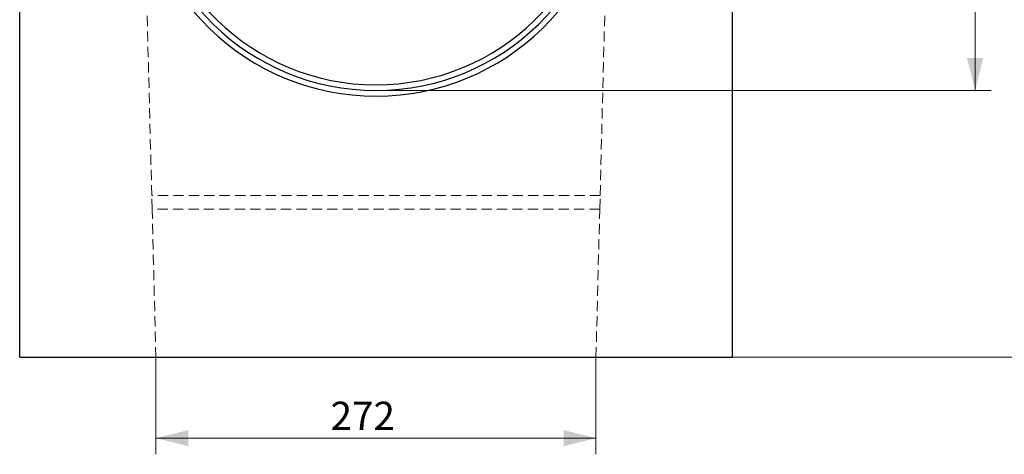
# Model space of a CAD drawing. Units: millimetres. Extents: x 0 to 420, y 0 to 297.
# Drawn here: x 228 to 350, y 137 to 191 of the extents above; entities that cross this region are included whole.
import ezdxf

# ---------------------------------------------------------------- set-up
doc = ezdxf.new("R2010")
doc.units = ezdxf.units.MM
doc.linetypes.add('HIDDEN', pattern=[1.905, 1.27, -0.635])
doc.layers.add('THICK_LINE', color=7, linetype='Continuous', lineweight=15)
doc.styles.add('SLDTEXTSTYLE3', font='TXT', dxfattribs={"width": 0.663})
doc.dimstyles.new('SLDDIMSTYLE0', dxfattribs={"dimtxt": 3.5, "dimasz": 4, "dimexe": 0, "dimexo": 0.0625, "dimgap": 0.875, "dimtad": 2, "dimdec": 0, "dimlfac": 5, "dimrnd": 1e-09, "dimzin": 12, "dimdsep": 46, "dimtxsty": 'SLDTEXTSTYLE3', "dimsah": 1, "dimcen": 0.09, "dimadec": 0, "dimazin": 3, "dimtfac": 1, "dimtofl": 0, "dimtmove": 0, "dimatfit": 3, "dimfxl": 1, "dimfrac": 2, "dimtolj": 1, "dimtzin": 12, "dimarcsym": 0})
doc.dimstyles.new('SLDDIMSTYLE1', dxfattribs={"dimtxt": 3.5, "dimasz": 4, "dimexe": 0, "dimexo": 0.0625, "dimgap": 0.875, "dimtad": 2, "dimlfac": 5, "dimrnd": 1e-09, "dimzin": 12, "dimdsep": 46, "dimtxsty": 'SLDTEXTSTYLE3', "dimsah": 1, "dimcen": 0.09, "dimadec": 0, "dimazin": 3, "dimtfac": 1, "dimtofl": 0, "dimtmove": 0, "dimatfit": 3, "dimfxl": 1, "dimfrac": 2, "dimtolj": 1, "dimtzin": 12, "dimarcsym": 0})

# ---------------------------------------------------------------- blocks, each defined once
blk = doc.blocks.new('_D_8')
at = {"layer": 'THICK_LINE'}
for p, q in [((245.18, 149.36), (245.18, 137.36)), ((299.53, 149.36), (299.53, 137.36)), ((245.18, 139.36), (299.53, 139.36))]:
    blk.add_line(p, q, dxfattribs=at)
for points in [[(245.18, 139.36), (249.18, 138.36), (249.18, 140.36)], [(299.53, 139.36), (295.53, 140.36), (295.53, 138.36)]]:
    blk.add_solid(points, dxfattribs=at)
at = {"layer": 'THICK_LINE', "insert": (266.75, 143.87, 0.02), "char_height": 3.5, "attachment_point": 1, "style": 'SLDTEXTSTYLE3'}
blk.add_mtext('272', dxfattribs=at)
blk = doc.blocks.new('_D_15')
at = {"layer": 'THICK_LINE'}
for p, q in [((315.36, 269.36), (348.36, 269.36)), ((346.36, 269.36), (346.36, 182.36)), ((272.36, 182.36), (348.36, 182.36))]:
    blk.add_line(p, q, dxfattribs=at)
for points in [[(346.36, 269.36), (345.36, 265.36), (347.36, 265.36)], [(346.36, 182.36), (347.36, 186.36), (345.36, 186.36)]]:
    blk.add_solid(points, dxfattribs=at)
at = {"layer": 'THICK_LINE', "insert": (341.84, 220.25, 0.02), "char_height": 3.5, "attachment_point": 1, "rotation": 90, "style": 'SLDTEXTSTYLE3'}
blk.add_mtext('435', dxfattribs=at)
blk = doc.blocks.new('_D_16')
at = {"layer": 'THICK_LINE'}
for p, q in [((315.36, 269.36), (358.36, 269.36)), ((356.36, 149.36), (356.36, 269.36)), ((316.36, 149.36), (358.36, 149.36))]:
    blk.add_line(p, q, dxfattribs=at)
for points in [[(356.36, 269.36), (355.36, 265.36), (357.36, 265.36)], [(356.36, 149.36), (357.36, 153.36), (355.36, 153.36)]]:
    blk.add_solid(points, dxfattribs=at)
at = {"layer": 'THICK_LINE', "insert": (351.84, 203.75, 0.02), "char_height": 3.5, "attachment_point": 1, "rotation": 90, "style": 'SLDTEXTSTYLE3'}
blk.add_mtext('600', dxfattribs=at)

msp = doc.modelspace()

# ---------------------------------------------------------------- linework, layer by layer
at = {"color": 7, "linetype": 'Continuous', "lineweight": 30}
for p, q in [((228.355206, 149.358625), (228.355206, 261.276785)), ((316.355205, 261.276785), (316.355205, 149.358625)), ((228.355206, 149.358625), (316.355205, 149.358625))]:
    msp.add_line(p, q, dxfattribs=at)
at = {"color": 7, "linetype": 'HIDDEN', "lineweight": 0}
for p, q in [((244.668511, 169.35863), (243.621782, 210.368014)), ((300.0419, 169.35863), (301.088629, 210.368014)), ((300.0419, 169.35863), (244.668511, 169.35863)), ((244.711546, 167.672653), (244.668511, 169.35863)), ((299.998865, 167.672653), (300.0419, 169.35863)), ((299.998865, 167.672653), (244.711546, 167.672653)), ((245.178995, 149.358625), (244.711546, 167.672653)), ((299.531416, 149.358625), (299.998865, 167.672653))]:
    msp.add_line(p, q, dxfattribs=at)
at = {"color": 7, "linetype": 'Continuous', "lineweight": 30}
for radius, start, end in [(28.043555, 181.42564685, 358.50142522), (29.442022, 181.49684278, 358.57262115), (28.742783, 181.46211081, 358.53788919)]:
    msp.add_arc((272.355206, 211.101412), radius, start, end, dxfattribs=at)
at = {"layer": 'THICK_LINE', "lineweight": 0}
for p, q in [((228.355206, 149.35863), (245.578996, 149.35863)), ((316.355206, 149.35863), (299.131415, 149.35863))]:
    msp.add_line(p, q, dxfattribs=at)

# ---------------------------------------------------------------- dimensions: what is measured, and where the dimension line sits
at = {"layer": 'THICK_LINE'}
for base, p1, p2, picture, middle in [((346.356368, 182.35863), (315.358039, 269.35863), (272.355206, 182.35863), '_D_15', (346.356368, 225.85863)), ((356.356368, 269.35863), (316.355206, 149.35863), (315.358039, 269.35863), '_D_16', (356.356368, 209.35863))]:
    dim = msp.add_linear_dim(base=base, p1=p1, p2=p2, angle=90, dimstyle='SLDDIMSTYLE1', dxfattribs=at)
    dim.commit()
    dim.dimension.update_dxf_attribs({"geometry": picture, "text_midpoint": middle, "dimtype": 160})
dim = msp.add_linear_dim(base=(299.531415, 139.35863), p1=(245.178996, 149.35863), p2=(299.531415, 149.35863), dimstyle='SLDDIMSTYLE0', dxfattribs=at)
dim.commit()
dim.dimension.update_dxf_attribs({"geometry": '_D_8', "text_midpoint": (272.355206, 139.35863), "dimtype": 160})

doc.saveas('drawing.dxf')
